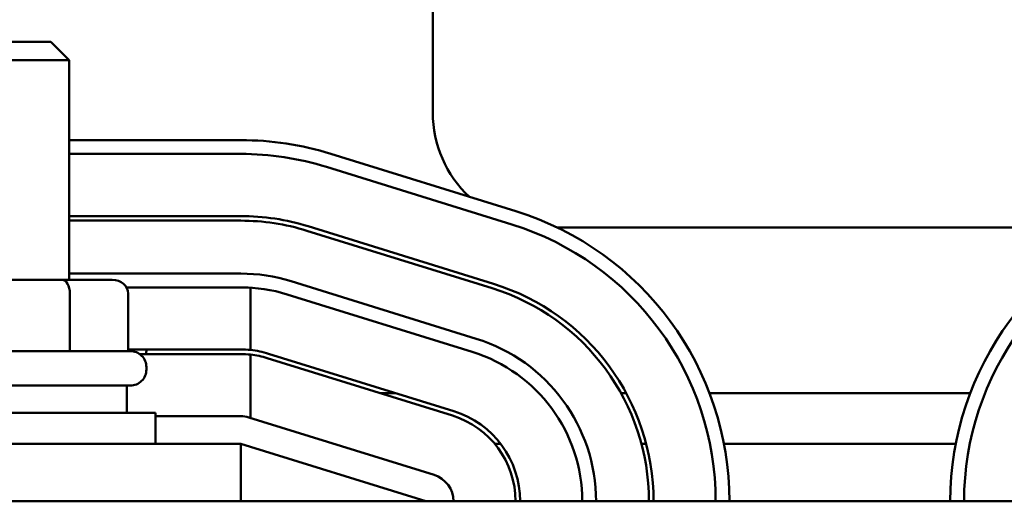
# Model space of a CAD drawing. Units: inches. Extents: x 0.05 to 2.15, y 0.02 to 1.68.
# Drawn here: x 0.42 to 0.53, y 1.48 to 1.53 of the extents above; entities that cross this region are included whole.
import ezdxf

# ---------------------------------------------------------------- set-up
doc = ezdxf.new("R2010")
doc.units = ezdxf.units.IN
doc.header["$LTSCALE"] = 0.1
doc.header["$MEASUREMENT"] = 0
doc.layers.add('Dimension (ANSI)', color=7, linetype='Continuous', lineweight=25)
doc.layers.add('Visible (ANSI)', color=7, linetype='Continuous', lineweight=50)
doc.styles.add('Note Text (ANSI)', font='tahoma.ttf')
doc.dimstyles.new('Default (ANSI)', dxfattribs={"dimscale": 0.1, "dimtxt": 0.1599999964237213, "dimasz": 0.0984251946210861, "dimexe": 0.125, "dimexo": 0.0625, "dimgap": 0.031496062992126, "dimtad": 0, "dimtih": 1, "dimtoh": 1, "dimdec": 1, "dimrnd": 1e-08, "dimzin": 0, "dimdsep": 46, "dimtxsty": 'Note Text (ANSI)', "dimcen": 0.09, "dimdle": 0.3937007874015748, "dimclrd": 256, "dimclre": 256, "dimclrt": 256, "dimadec": 0, "dimazin": 1, "dimtfac": 0.7500000596046448, "dimtofl": 0, "dimtmove": 0, "dimatfit": 3, "dimfxl": 1, "dimtolj": 1, "dimtzin": 4, "dimlwd": -1, "dimlwe": -1, "dimarcsym": 0})

# ---------------------------------------------------------------- blocks, each defined once
blk = doc.blocks.new('*D18')
at = {"layer": 'Defpoints', "color": 0, "transparency": 16777216}
for p in [(0.6757635923265897, 1.634650246802335), (0.1597635923420755, 1.480116038549098), (0.6757635923265897, 1.480116038534966)]:
    blk.add_point(p, dxfattribs=at)
at = {"layer": 'Dimension (ANSI)', "transparency": 16777216}
for p, q in [((0.1597635923420755, 1.486366038549099), (0.1597635923420755, 1.647150246802335)), ((0.6757635923265897, 1.486366038534966), (0.6757635923265897, 1.647150246802335)), ((0.1696061118041841, 1.634650246802335), (0.3903990773976949, 1.634650246802335)), ((0.6659210728644811, 1.634650246802335), (0.4451281072709704, 1.634650246802335))]:
    blk.add_line(p, q, dxfattribs=at)
for points in [[(0.1696061118041841, 1.636290666712687), (0.1696061118041841, 1.633009826891984), (0.1597635923420755, 1.634650246802335)], [(0.6659210728644811, 1.636290666712687), (0.6659210728644811, 1.633009826891984), (0.6757635923265897, 1.634650246802335)]]:
    blk.add_solid(points, dxfattribs=at)
at = {"layer": 'Dimension (ANSI)', "transparency": 16777216, "insert": (0.3935486836969075, 1.642977983298454), "char_height": 0.0159999996423721, "attachment_point": 1, "style": 'Note Text (ANSI)'}
blk.add_mtext('\\A1; \\fTahoma|b0|i0;10.5', dxfattribs=at)

msp = doc.modelspace()

# ---------------------------------------------------------------- linework, layer by layer
at = {"layer": 'Visible (ANSI)'}
for p, q in [((0.4635135923211469, 1.522366038539327), (0.4635135923211469, 1.558366038539327)), ((0.4135135923211473, 1.530041038539435), (0.4220135923211474, 1.530041038539435)), ((0.4220135923211474, 1.530041038539435), (0.4240135923211473, 1.528041038539434)), ((0.4240135923211473, 1.528041038539434), (0.4115135923211473, 1.528041038539434)), ((0.4240135923211473, 1.504191038539435), (0.4240135923211473, 1.528041038539434)), ((0.4426385923388451, 1.519366038535802), (0.4240135923211475, 1.519366038537155)), ((0.4240135923211473, 1.517866038541154), (0.4426385923222045, 1.517866038541255)), ((0.4240135923211476, 1.517866038537155), (0.4426385923387361, 1.517866038535802)), ((0.4725509231174102, 1.511631243697574), (0.4524259231217881, 1.517881243692966)), ((0.4519810444425719, 1.516448734370906), (0.4721060444417656, 1.510198734371318)), ((0.4519810444495727, 1.516448734367688), (0.4721060444451949, 1.510198734372296)), ((0.4426385923219908, 1.51111603854136), (0.4240135923211473, 1.511116038541259)), ((0.4240135923211473, 1.510616038541259), (0.4426385923219962, 1.51061603854136)), ((0.4498307975258938, 1.5095249392991), (0.4699557975248012, 1.503274939299583)), ((0.4701040904159227, 1.503752442407927), (0.4499790904170153, 1.510002442407444)), ((0.5357635923211469, 1.509866038539327), (0.4770442610690485, 1.509866038539327)), ((0.4426385923154856, 1.504866038569314), (0.4240135923211473, 1.504866038555628)), ((0.4232113179054334, 1.504191038539437), (0.4122994019583129, 1.504191038539437)), ((0.4286755082682678, 1.504191038539435), (0.4232113179054334, 1.504191038539437)), ((0.4682504292727772, 1.497783653617643), (0.448125429262285, 1.504033653588563)), ((0.4240760362521454, 1.502691038539438), (0.4240760362521454, 1.496441038539438)), ((0.4302222784990759, 1.50336603856019), (0.4426385923166879, 1.503366038569314)), ((0.4426385923220744, 1.503366038541367), (0.4302222785100671, 1.503366038541301)), ((0.4304075584186044, 1.502691038539435), (0.4304075584186044, 1.496441038539435)), ((0.4437124274830533, 1.496559633493463), (0.4437124274829804, 1.503332089291248)), ((0.4476805505927829, 1.502601144262443), (0.4678055506024503, 1.496351144291779)), ((0.4048885923211473, 1.496441038539435), (0.4306385923211474, 1.496441038539435)), ((0.4304075584186044, 1.496616038541302), (0.4426385923221471, 1.496616038541367)), ((0.4323885923211466, 1.49656603853934), (0.4323885923211466, 1.496616038541241)), ((0.4658035965825666, 1.489904852264171), (0.4456785965839457, 1.496154852263545)), ((0.4426385923221524, 1.496116038541367), (0.4316544048011816, 1.496116038541308)), ((0.4437124274831329, 1.489173890168178), (0.4437124274830587, 1.496056723658911)), ((0.4455303036928243, 1.495677349155201), (0.4656553036917316, 1.489427349155684)), ((0.4323885923211474, 1.494441038539435), (0.4323885923211474, 1.494691038539435)), ((0.4306385923211474, 1.492691038539435), (0.4048885923211473, 1.492691038539435)), ((0.4302635923211473, 1.492691038539434), (0.4302635923211473, 1.489741038539435)), ((0.457802723875976, 1.491866038539348), (0.4594885767761192, 1.491866038539348)), ((0.4839767957578022, 1.491866038539347), (0.4845466132329607, 1.491866038539347)), ((0.4936008668477705, 1.491866038539347), (0.521926317842895, 1.491866038539347)), ((0.4021385923211474, 1.489741038539435), (0.4333885923211474, 1.489741038539435)), ((0.4333885923211474, 1.486366038539435), (0.4333885923211474, 1.489741038539435)), ((0.442638592321137, 1.489366038539417), (0.4333885923211473, 1.489366038539359)), ((0.4636533496657796, 1.482981057189915), (0.4435283496660083, 1.489231057189842)), ((0.4426385923211475, 1.486366038539448), (0.3928885923211473, 1.486366038539448)), ((0.4426385923211475, 1.486366038539448), (0.4426385923211475, 1.480116038539448)), ((0.4426385923211467, 1.48636603853942), (0.4627635923211466, 1.48011603853942)), ((0.4702469070964713, 1.486366038539348), (0.4708876307273914, 1.486366038539348)), ((0.486194341349193, 1.486366038539348), (0.4867114523511144, 1.486366038539348)), ((0.4951663314074767, 1.486366038539348), (0.5203608532824574, 1.486366038539348)), ((0.3928885923211473, 1.480116038539448), (0.4426385923211474, 1.480116038539448)), ((0.5728885923211466, 1.480116038539448), (0.4426385923211468, 1.480116038539448))]:
    msp.add_line(p, q, dxfattribs=at)
for centre, radius, start, end in [((0.4760135923211468, 1.522366038539327), 0.0125, 180, 227.2096642721869), ((0.4426385923364476, 1.486366038535857), 0.0329999999999444, 72.74734784775809, 89.99999999583733), ((0.4426385923222391, 1.486366038541359), 0.0314999999999444, 72.74734783429844, 90.00000000006284), ((0.4426385923364476, 1.486366038535857), 0.0314999999999444, 72.74734784805062, 89.99999999583717), ((0.4426385923222391, 1.486366038541359), 0.02475, 72.74734783380025, 90.00000000057506), ((0.4627635923266453, 1.480116038534931), 0.0329999999999444, 0, 72.7473478416138), ((0.5527635923625387, 1.480116038531042), 0.0329999999999444, 107.2526522172511, 180), ((0.4426385923222391, 1.486366038541359), 0.02425, 72.74734783456114, 90.00000000057402), ((0.4627635923207922, 1.480116038541955), 0.0314999999999444, 0, 72.74734783308628), ((0.4627635923266453, 1.480116038534931), 0.0314999999999444, 0, 72.7473478416135), ((0.5527635923625387, 1.480116038531042), 0.0314999999999444, 107.252652215744, 180), ((0.442638592329079, 1.486366038569314), 0.0185, 72.74734791982162, 90.00000004209969), ((0.4627635923207922, 1.480116038541955), 0.0247500000000001, 0, 72.74734783293991), ((0.4426385923222391, 1.486366038541367), 0.017, 86.37839931737635, 90.00000000055532), ((0.442638592329079, 1.486366038569314), 0.017, 72.74734791714695, 90.00000004176233), ((0.4627635923207922, 1.480116038541955), 0.0242500000000001, 0, 72.74734783368291), ((0.4627635923160517, 1.480116038605698), 0.0185, 0, 72.74734784354746), ((0.4306385923211474, 1.494691038539435), 0.00175, 0, 90.0000000000023), ((0.4306385923211466, 1.49656603853934), 0.00175, 345.0994033765552, 0), ((0.4426385923222391, 1.486366038541367), 0.01025, 83.98640684767815, 90.00000000051448), ((0.4426385923222391, 1.486366038541359), 0.01025, 72.74734783233279, 83.98640684767832), ((0.4627635923160517, 1.480116038605698), 0.017, 0, 72.74734783705395), ((0.4426385923222391, 1.486366038541367), 0.00975, 83.6767904071252, 90.0000000005092), ((0.4426385923222391, 1.486366038541359), 0.00975, 72.74734783415082, 83.6767904071252), ((0.4306385923211474, 1.494441038539435), 0.00175, 269.9999999999977, 0), ((0.4627635923207922, 1.480116038541955), 0.0102500000000001, 0, 72.74734783202243), ((0.4426385923211561, 1.486366038539417), 0.003, 72.74734783318002, 90.00000000036331), ((0.4627635923207922, 1.480116038541955), 0.00975, 0, 72.74734783196648), ((0.4627635923209274, 1.48011603853949), 0.003, 0, 72.74734783318034)]:
    msp.add_arc(centre, radius, start, end, dxfattribs=at)
for centre, major_axis, ratio, start_param, end_param in [((0.4232113179054334, 1.502691038539437), (0, -0.0015), 0.5764788978080381, 1.570796326795642, 3.141592653589298), ((0.4286755082682678, 1.502691038539435), (-0.0017320501503366, 0), 0.8660257324007091, 3.141592653589793, 4.712388980384689)]:
    msp.add_ellipse(centre, major_axis=major_axis, ratio=ratio, start_param=start_param, end_param=end_param, dxfattribs=at)

# ---------------------------------------------------------------- dimensions: what is measured, and where the dimension line sits
at = {"layer": 'Dimension (ANSI)'}
dim = msp.add_linear_dim(base=(0.6757635923265897, 1.634650246802335), p1=(0.1597635923420755, 1.480116038549098), p2=(0.6757635923265897, 1.480116038534966), angle=180, text=' \\fTahoma|b0|i0;10.5', dimstyle='Default (ANSI)', override={"dimgap": 0.031496062992126, "dimtih": 0, "dimtoh": 0, "dimdec": 1, "dimlfac": 20, "dimtol": 0, "dimlim": 0, "dimtp": 0, "dimtm": 0, "dimtdec": 2, "dimatfit": 1}, dxfattribs=at)
dim.commit()
dim.dimension.update_dxf_attribs({"geometry": '*D18', "text_midpoint": (0.4177635923343327, 1.634650246802335), "dimtype": 160})

doc.saveas('drawing.dxf')
